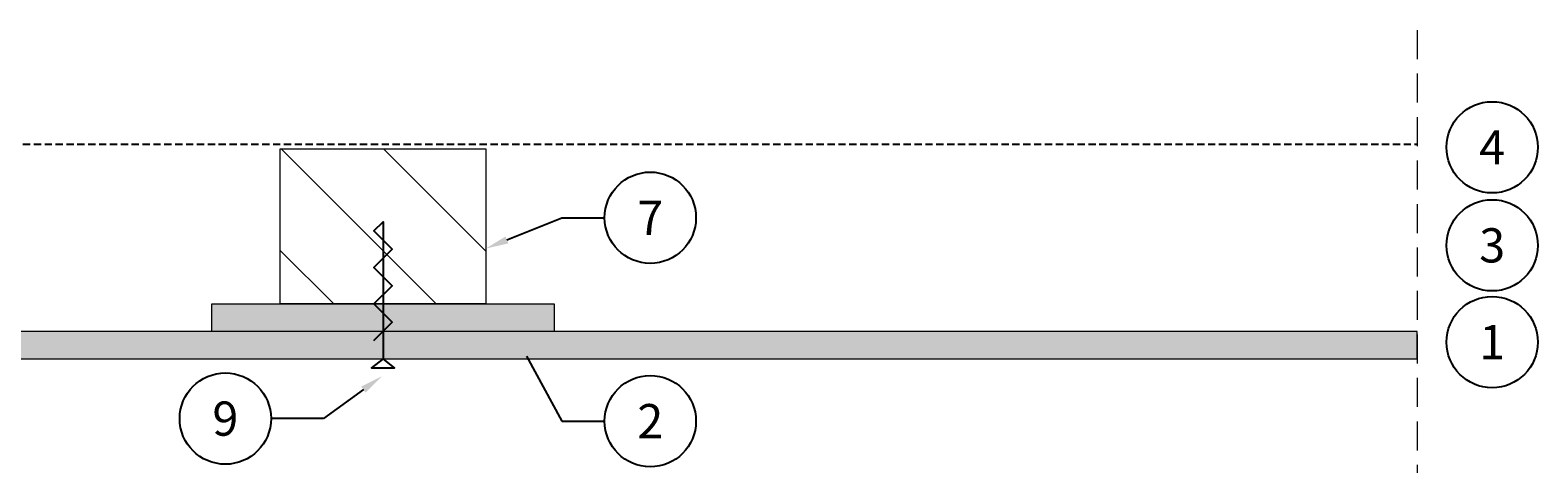
# Model space of a CAD drawing. Units: millimetres. Extents: x 1370 to 1874, y 710 to 1127.
# Drawn here: x 1544 to 1874, y 710 to 807 of the extents above; entities that cross this region are included whole.
import ezdxf
from ezdxf import colors
from ezdxf.entities.mleader import LeaderData, LeaderLine
from ezdxf.enums import TextEntityAlignment as Align
from ezdxf.math import Vec2, Vec3

# ---------------------------------------------------------------- set-up
doc = ezdxf.new("R2010")
doc.units = ezdxf.units.MM
doc.linetypes.add('DASHED2', pattern=[9.525, 6.35, -3.175])
for name, color, linetype in [('A--L1---', 7, 'Continuous'), ('RP_Descriptionnumber', 7, 'Continuous'), ('TEXT - 10', 4, 'Continuous')]:
    doc.layers.add(name, color=color, linetype=linetype)
for name, color, linetype, lineweight in [('RP_breathable membrane', 7, 'DASHED2', 25), ('RP_EPDM', 250, 'Continuous', 15), ('RP_Hilfslinie', 32, 'DASHED2', 15), ('RP_Platte', 251, 'Continuous', 15), ('RP_wooden substructure', 17, 'Continuous', 15)]:
    doc.layers.add(name, color=color, linetype=linetype, lineweight=lineweight)
doc.styles.add('Fulkers', font='calibri.ttf')

# ---------------------------------------------------------------- blocks, each defined once
blk = doc.blocks.new('DSCHROEF$2')
at = {"layer": 'A--L1---', "color": 5, "linetype": 'Continuous', "ltscale": 400}
blk.add_lwpolyline([(4, 2), (8, -2), (12, 2), (16, -2), (20, 2), (24, -2), (28, 2), (30, 0), (0, 0), (-2, 2.5), (-2, -2.5), (0, 0)], dxfattribs=at)
blk = doc.blocks.new('_TagCircle')
at = {"color": 0, "linetype": 'ByBlock', "lineweight": -2, "transparency": 16777216}
blk.add_circle((0, 0), 0.125, dxfattribs=at)
at = {"layer": 'TEXT - 10', "color": 0, "linetype": 'Continuous', "transparency": 16777216, "style": 'Fulkers'}
blk.add_attdef('TAGNUMBER', text='', height=0.09375, dxfattribs=at).set_placement((0, -0.046875), align=Align.CENTER)

msp = doc.modelspace()

# ---------------------------------------------------------------- hatches: boundary and pattern name
at = {"layer": 'RP_EPDM'}
msp.add_hatch(color=256, dxfattribs=at).paths.add_polyline_path([(1583.53, 747.1), (1583.53, 741.1), (1658.53, 741.1), (1658.53, 747.1)])
at = {"layer": 'RP_Platte'}
msp.add_hatch(color=256, dxfattribs=at).paths.add_polyline_path([(1394.53, 735.1), (1847.53, 735.1), (1847.53, 741.1), (1394.53, 741.1)])
at = {"layer": 'RP_wooden substructure'}
h = msp.add_hatch(dxfattribs=at)
h.set_pattern_fill('ANSI31', color=256, scale=5, angle=90, style=0)
h.paths.add_polyline_path([(1598.53, 747.1), (1598.53, 781.1), (1643.53, 781.1), (1643.53, 747.1)])

# ---------------------------------------------------------------- linework, layer by layer
at = {"layer": 'RP_breathable membrane', "ltscale": 0.25}
msp.add_lwpolyline([(1394.53, 782.1), (1847.53, 782.1)], dxfattribs=at)
at = {"layer": 'RP_EPDM', "ltscale": 400}
msp.add_lwpolyline([(1583.53, 741.1), (1583.53, 747.1), (1658.53, 747.1), (1658.53, 741.1)], close=True, dxfattribs=at)
at = {"layer": 'RP_Hilfslinie'}
msp.add_lwpolyline([(1847.53, 807.1), (1847.53, 710.1)], dxfattribs=at)
at = {"layer": 'RP_Platte', "ltscale": 400}
msp.add_lwpolyline([(1394.53, 735.1), (1847.53, 735.1), (1847.53, 741.1), (1394.53, 741.1)], dxfattribs=at)
at = {"layer": 'RP_wooden substructure', "ltscale": 400}
msp.add_lwpolyline([(1598.53, 747.1), (1598.53, 781.1), (1643.53, 781.1), (1643.53, 747.1)], close=True, dxfattribs=at)

# ---------------------------------------------------------------- block references
at = {"layer": 'A--L1---', "rotation": 89.99999999742762}
msp.add_blockref('DSCHROEF$2', (1621.03, 735.1), dxfattribs=at)

# ---------------------------------------------------------------- leaders
at = {"layer": 'RP_Descriptionnumber', "lineweight": 0}
ml = msp.add_multileader_block('Standard', dxfattribs=at)
ml.set_content('_TagCircle', color=256, scale=80)
ml.set_attribute('TAGNUMBER', '4', width=0)
ml.set_leader_properties()
ml.build(insert=Vec2(0, 0))
ml.multileader.update_dxf_attribs({"text_right_attachment_type": 3, "dogleg_length": 4, "arrow_head_size": 5, "scale": 20})
ctx = ml.context
ctx.base_point, ctx.scale, ctx.char_height, ctx.arrow_head_size, ctx.landing_gap_size, ctx.plane_origin = Vec3(1853.96, 781.43), 20, 1.8, 5, 0.9, Vec3(2044.99, 683.5)
ctx.right_attachment = 3
ctx.block.insert = Vec3(1863.96, 781.43)
ml = msp.add_multileader_block('Standard', dxfattribs=at)
ml.set_content('_TagCircle', color=256, scale=80)
ml.set_attribute('TAGNUMBER', '7', width=0)
ml.set_leader_properties()
ml.build(insert=Vec2(0, 0))
ml.multileader.update_dxf_attribs({"text_right_attachment_type": 3, "dogleg_length": 4, "arrow_head_size": 5, "scale": 20})
ctx = ml.context
ctx.base_point, ctx.scale, ctx.char_height, ctx.arrow_head_size, ctx.landing_gap_size, ctx.plane_origin = Vec3(1669.57, 766), 20, 1.8, 5, 0.9, Vec3(1924.07, 756.73)
ctx.right_attachment = 3
notes = []
notes.append((ctx, [(0, (1, 1, 0), (1660.19, 766), (1, 0), 9.38, [(0, [(1643.53, 759.25)], 0, [])])]))
ctx.block.insert = Vec3(1679.57, 766)
ml = msp.add_multileader_block('Standard', dxfattribs=at)
ml.set_content('_TagCircle', color=256, scale=80)
ml.set_attribute('TAGNUMBER', '3', width=0)
ml.set_leader_properties()
ml.build(insert=Vec2(0, 0))
ml.multileader.update_dxf_attribs({"text_right_attachment_type": 3, "dogleg_length": 4, "arrow_head_size": 5, "scale": 20})
ctx = ml.context
ctx.base_point, ctx.scale, ctx.char_height, ctx.arrow_head_size, ctx.landing_gap_size, ctx.plane_origin = Vec3(1853.96, 759.95), 20, 1.8, 5, 0.9, Vec3(2044.99, 662.02)
ctx.right_attachment = 3
ctx.block.insert = Vec3(1863.96, 759.95)
ml = msp.add_multileader_block('Standard', dxfattribs=at)
ml.set_content('_TagCircle', color=256, scale=80)
ml.set_attribute('TAGNUMBER', '1', width=0)
ml.set_leader_properties()
ml.build(insert=Vec2(0, 0))
ml.multileader.update_dxf_attribs({"text_right_attachment_type": 3, "dogleg_length": 4, "arrow_head_size": 5, "scale": 20})
ctx = ml.context
ctx.base_point, ctx.scale, ctx.char_height, ctx.arrow_head_size, ctx.landing_gap_size, ctx.plane_origin = Vec3(1853.96, 738.75), 20, 1.8, 5, 0.9, Vec3(2044.99, 640.82)
ctx.right_attachment = 3
ctx.block.insert = Vec3(1863.96, 738.75)
ml = msp.add_multileader_block('Standard', dxfattribs=at)
ml.set_content('_TagCircle', color=256, scale=80)
ml.set_attribute('TAGNUMBER', '2', width=0)
ml.set_leader_properties()
ml.build(insert=Vec2(0, 0))
ml.multileader.update_dxf_attribs({"text_right_attachment_type": 3, "dogleg_length": 4, "arrow_head_size": 5, "scale": 20})
ctx = ml.context
ctx.base_point, ctx.scale, ctx.char_height, ctx.arrow_head_size, ctx.landing_gap_size, ctx.plane_origin = Vec3(1669.57, 721.43), 20, 1.8, 5, 0.9, Vec3(1924.07, 712.17)
ctx.right_attachment = 3
notes.append((ctx, [(0, (1, 1, 0), (1660.19, 721.43), (1, 0), 9.38, [(0, [(1650.03, 740.04)], 0, [])])]))
ctx.block.insert = Vec3(1679.57, 721.43)
ml = msp.add_multileader_block('Standard', dxfattribs=at)
ml.set_content('_TagCircle', color=256, scale=80)
ml.set_attribute('TAGNUMBER', '9', width=0)
ml.set_leader_properties()
ml.build(insert=Vec2(0, 0))
ml.multileader.update_dxf_attribs({"text_right_attachment_type": 3, "dogleg_length": 4, "arrow_head_size": 5, "scale": 20})
ctx = ml.context
ctx.base_point, ctx.scale, ctx.char_height, ctx.arrow_head_size, ctx.landing_gap_size, ctx.plane_origin = Vec3(1576.5, 721.99), 20, 1.8, 5, 0.9, Vec3(1656.42, 487.34)
ctx.right_attachment = 3
notes.append((ctx, [(1, (1, 1, 0), (1607.99, 721.99), (-1, 0), 11.49, [(0, [(1620.78, 731.29)], 0, [])])]))
ctx.block.insert = Vec3(1586.5, 721.99)
for ctx, leaders in notes:
    for number, flags, end, landing, length, lines in leaders:
        leader = LeaderData()
        leader.index, (leader.has_last_leader_line, leader.has_dogleg_vector, leader.attachment_direction) = number, flags
        leader.last_leader_point, leader.dogleg_vector, leader.dogleg_length = Vec3(end), Vec3(landing), length
        for number, points, colour, breaks in lines:
            line = LeaderLine()
            line.index, line.vertices, line.color, line.breaks = number, Vec3.list(points), colors.encode_raw_color(colour), breaks
            leader.lines.append(line)
        ctx.leaders.append(leader)

doc.saveas('drawing.dxf')
